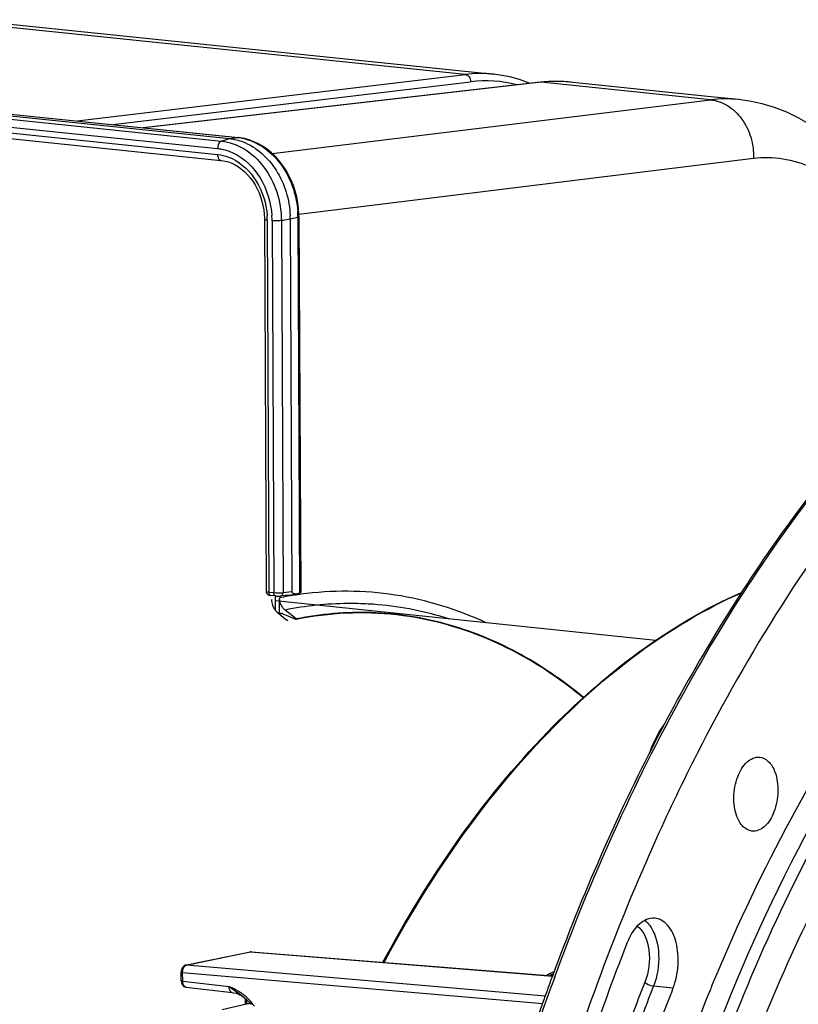
# Model space of a CAD drawing. Units: millimetres. Extents: x 0 to 594, y 0 to 420.
# Drawn here: x 175 to 198, y 104 to 133 of the extents above; entities that cross this region are included whole.
import ezdxf

# ---------------------------------------------------------------- set-up
doc = ezdxf.new("R2010")
doc.units = ezdxf.units.MM
doc.header["$LTSCALE"] = 32.67
doc.layers.get('0').update_dxf_attribs({"linetype": 'CONTINUOUS'})

msp = doc.modelspace()

# ---------------------------------------------------------------- linework, layer by layer
at = {"color": 9, "linetype": 'CONTINUOUS'}
for p, q in [((188.553855, 130.920609), (173.055998, 132.523973)), ((150.751007, 132.130094), (181.379821, 128.961325)), ((151.23695, 132.229636), (181.865764, 129.060866)), ((150.639738, 131.909561), (181.268552, 128.740792)), ((177.135991, 129.551896), (188.553855, 130.920609)), ((178.184204, 129.443451), (188.710971, 130.705344)), ((190.787333, 130.68954), (179.094978, 129.349225)), ((190.787505, 130.68956), (190.759476, 130.68944)), ((195.775037, 130.173533), (190.787333, 130.68954)), ((166.438537, 130.101791), (181.269362, 128.567436)), ((182.876609, 128.592286), (195.775037, 130.173533)), ((181.379821, 128.961325), (181.622693, 129.032373)), ((181.622693, 129.032373), (181.865764, 129.060866)), ((181.881072, 129.060984), (181.865764, 129.060866)), ((183.661852, 126.813058), (197.038873, 128.452977)), ((182.730282, 126.632568), (182.781447, 115.680191)), ((182.87154, 126.617953), (182.922705, 115.665577)), ((183.144704, 126.624281), (183.405014, 126.672258)), ((183.144704, 126.624281), (183.195892, 115.666992)), ((183.405014, 126.672258), (183.630647, 126.723823)), ((183.630647, 126.723823), (183.682297, 115.667758)), ((182.922705, 115.665577), (182.781447, 115.680191)), ((183.456301, 115.693692), (183.195892, 115.666992)), ((183.709494, 115.625775), (183.689926, 115.623084)), ((183.721566, 115.627415), (183.709494, 115.625775)), ((183.128703, 115.576475), (183.129424, 115.576553)), ((180.358765, 104.720166), (182.241874, 105.105906)), ((182.241874, 105.105906), (191.120495, 104.394001)), ((180.358765, 104.720166), (190.914534, 103.8148)), ((180.242503, 104.244798), (180.241319, 104.498129)), ((180.241319, 104.498129), (190.8356, 103.589458)), ((191.131026, 104.421388), (191.087617, 104.399503)), ((180.242503, 104.244798), (181.610048, 104.083029)), ((181.618083, 104.079417), (181.610048, 104.083029)), ((194.66708, 104.035491), (194.094174, 104.100085)), ((182.133992, 103.569851), (182.129407, 103.696263))]:
    msp.add_line(p, q, dxfattribs=at)
at = {"color": 7, "linetype": 'CONTINUOUS'}
for p, q in [((173.89244, 132.531004), (189.39392, 130.927297)), ((150.993879, 132.201143), (181.622693, 129.032373)), ((166.235841, 130.679595), (181.881072, 129.060984)), ((190.759455, 130.689438), (179.080794, 129.350693)), ((190.880598, 130.701516), (190.759477, 130.689435)), ((195.784618, 130.266142), (191.623774, 130.696571)), ((191.649847, 130.693898), (191.639325, 130.695002)), ((196.599905, 130.181794), (195.784618, 130.266142)), ((166.447029, 129.936343), (181.367168, 128.392748)), ((181.921302, 129.056268), (181.881126, 129.060972)), ((182.648672, 126.655884), (182.699847, 115.701384)), ((183.405014, 126.672258), (183.456301, 115.693692)), ((183.663469, 126.740141), (183.662357, 126.804913)), ((183.663476, 126.740142), (183.7151, 115.689568)), ((182.8189, 115.594151), (182.830398, 115.592842)), ((182.971806, 115.578213), (182.83035, 115.592847)), ((183.401367, 115.604431), (183.128703, 115.576475)), ((183.610004, 115.644409), (183.682297, 115.667758)), ((182.975492, 115.150217), (182.973492, 115.578221)), ((194.164767, 114.27107), (182.97419, 115.428815)), ((183.091513, 115.075325), (183.089429, 115.52135)), ((183.013394, 115.113118), (183.261746, 114.90883)), ((183.192479, 115.052286), (183.383816, 114.971227)), ((183.436274, 115.017462), (183.254265, 115.162459)), ((183.545427, 114.930505), (183.436274, 115.017462)), ((183.261746, 114.90883), (183.332667, 114.850492)), ((183.383816, 114.971227), (183.58187, 114.887322)), ((183.581804, 114.901526), (183.545427, 114.930505)), ((183.581804, 114.901526), (183.58187, 114.887322)), ((180.339838, 104.719047), (182.222947, 105.104787)), ((182.261692, 105.107175), (191.121561, 104.396774)), ((180.230073, 104.632248), (180.216845, 104.603313)), ((180.201811, 104.539263), (180.200335, 104.510104)), ((180.201519, 104.256769), (180.200336, 104.510098)), ((191.057942, 104.415765), (191.057859, 104.415723)), ((191.145915, 104.460111), (191.057944, 104.415766)), ((191.085982, 104.304187), (191.077548, 104.281205)), ((191.11866, 104.392985), (191.085982, 104.304187)), ((180.339753, 104.07019), (181.701552, 103.909085)), ((191.077548, 104.281205), (191.067208, 104.252993)), ((182.02588, 103.782822), (182.025789, 103.782891)), ((182.092808, 103.568357), (182.0868, 103.73402)), ((190.952321, 103.936852), (190.942215, 103.908804)), ((190.962074, 103.963883), (190.952321, 103.936852)), ((182.115528, 103.569168), (181.407727, 103.402744))]:
    msp.add_line(p, q, dxfattribs=at)
for points in [[(190.4632, 130.655477), (190.434692, 130.668078), (190.152221, 130.768874), (189.866013, 130.847403), (189.57689, 130.903517), (189.394288, 130.927251)], [(191.623774, 130.696571), (191.438823, 130.710636), (191.253192, 130.716142), (191.06706, 130.713098), (190.880598, 130.701516)], [(202.357866, 122.679381), (202.278857, 123.17867), (202.169068, 123.733916), (202.039021, 124.277217), (201.888767, 124.806965), (201.71883, 125.320171), (201.529423, 125.815559), (201.320743, 126.291795), (201.093589, 126.746431), (200.847955, 127.178994), (200.584421, 127.587766), (200.30513, 127.969347), (200.010597, 128.323309), (199.701562, 128.648869), (199.381255, 128.943274), (199.051885, 129.20572), (198.713559, 129.437214), (198.366876, 129.638187), (198.013336, 129.808494), (197.654117, 129.94824), (197.289492, 130.057857), (196.920559, 130.137378), (196.596392, 130.182148)], [(183.662357, 126.804913), (183.651736, 126.976138), (183.629985, 127.147215), (183.597129, 127.317107), (183.553343, 127.484701), (183.498919, 127.648739), (183.434114, 127.808263), (183.359316, 127.962273), (183.275103, 128.109489), (183.181961, 128.248996), (183.080463, 128.379983), (182.971404, 128.501412), (182.855449, 128.61257), (182.733332, 128.712852), (182.606029, 128.801496), (182.47435, 128.878014), (182.339072, 128.94207), (182.201175, 128.993254), (182.061613, 129.031341), (181.921302, 129.056268)], [(181.367151, 128.392742), (181.385435, 128.390679), (181.487478, 128.372936), (181.589154, 128.344731), (181.689552, 128.306276), (181.788034, 128.257828), (181.884097, 128.199593), (181.977108, 128.131869), (182.066329, 128.055186), (182.151086, 127.970078), (182.230722, 127.877154), (182.304682, 127.777102), (182.372469, 127.670579), (182.433598, 127.558349), (182.487667, 127.44126), (182.534329, 127.320089), (182.573251, 127.195741), (182.604245, 127.06901), (182.627182, 126.940472), (182.641922, 126.810969), (182.648376, 126.681663), (182.648666, 126.655888)], [(182.699847, 115.701387), (182.700061, 115.695284), (182.702521, 115.678765), (182.707443, 115.663405), (182.714435, 115.649518), (182.723096, 115.637293), (182.732792, 115.627056), (182.743161, 115.618666), (182.753811, 115.612012)], [(182.753811, 115.612012), (182.764039, 115.607062), (182.773485, 115.603491), (182.78247, 115.600803), (182.791367, 115.598668), (182.800143, 115.59695), (182.809098, 115.595491), (182.8189, 115.594151)], [(182.971806, 115.578213), (182.984002, 115.577071), (183.002084, 115.575745), (183.021073, 115.574747), (183.040711, 115.574092), (183.060448, 115.573806), (183.07999, 115.573912), (183.098637, 115.574432), (183.115842, 115.575373), (183.129424, 115.576553)], [(182.261792, 105.107167), (182.256946, 105.107473), (182.238081, 105.10703), (182.22288, 105.104773)], [(180.216845, 104.603313), (180.207225, 104.571498), (180.201811, 104.539263)], [(180.338592, 104.718779), (180.312504, 104.710492), (180.289025, 104.697907), (180.266697, 104.680265), (180.246642, 104.657924), (180.230073, 104.632248)], [(180.201519, 104.25677), (180.202974, 104.230554), (180.209251, 104.196064), (180.220239, 104.164378), (180.23574, 104.136139), (180.255921, 104.111549)], [(180.255921, 104.111549), (180.280021, 104.091977), (180.306904, 104.078283), (180.335643, 104.070763), (180.341606, 104.070004)], [(181.701653, 103.909073), (181.751098, 103.901463), (181.813305, 103.886736), (181.87134, 103.867416), (181.924197, 103.844564), (181.971472, 103.819187), (182.01283, 103.79236), (182.025879, 103.782823)], [(182.025787, 103.782892), (182.049772, 103.764414), (182.073016, 103.745664), (182.096382, 103.725925), (182.119821, 103.705169), (182.143288, 103.683366), (182.16675, 103.660477), (182.190173, 103.636458), (182.213512, 103.611282), (182.236719, 103.58492), (182.259754, 103.557334)]]:
    msp.add_lwpolyline(points, dxfattribs=at)
at = {"color": 9, "linetype": 'CONTINUOUS'}
for centre, radius, start, end in [((189.003697, 127.183007), 3.764575, 84.1681482, 96.8628716), ((189.150826, 127.069191), 3.662661, 75.379548, 96.8973908), ((191.240158, 126.753075), 3.962424, 88.0493198, 96.5620982), ((191.240426, 126.826843), 3.888691, 87.5352611, 88.016268), ((191.241193, 126.842455), 3.87306, 84.0998838, 87.5366616), ((196.224253, 126.500469), 3.700431, 84.2337446, 96.9726558), ((181.716811, 127.622101), 1.446455, 83.4933192, 84.0893439), ((181.712754, 127.589968), 1.478841, 78.9283515, 83.4782136), ((180.956008, 126.710699), 2.674673, 0.6048178, 3.7444336), ((180.51424, 126.621505), 2.216074, 0.9630385, 3.7844327), ((180.547544, 126.622253), 2.182762, 0.2707577, 0.9581185), ((180.442499, 126.606024), 2.42907, 0.2813947, 3.7746827), ((180.994918, 126.711405), 2.635758, 0.2699448, 0.5984164), ((185.073781, 105.63683), 10.081686, 98.3148809, 99.5075234), ((185.065467, 105.692806), 10.025095, 97.8864235, 98.3141294), ((185.104464, 105.464708), 10.25653, 101.0613052, 101.330235), ((185.090884, 105.53552), 10.184429, 99.5082779, 101.0627604), ((185.175815, 105.892918), 9.461877, 85.0787202, 86.8221302), ((185.155062, 105.754978), 9.601093, 72.3203549, 85.0259528), ((257.078274, 80.188896), 70.186902, 159.84788267, 164.42918908), ((180.34813, 104.140946), 0.071238, 252.2521351, 263.2563516), ((183.52635, 106.349012), 2.967635, 229.7801211, 229.9682368), ((183.177649, 105.931796), 2.42389, 229.9360387, 231.2282734), ((179.549476, 99.482646), 5.040777, 64.8341519, 65.7716286), ((181.122957, 102.651021), 1.501257, 52.9051259, 57.1168326)]:
    msp.add_arc(centre, radius, start, end, dxfattribs=at)
at = {"color": 7, "linetype": 'CONTINUOUS'}
for centre, radius, start, end in [((180.719615, 126.659608), 2.685429, 0.2698987, 2.2167764), ((183.267305, 115.418745), 0.397403, 222.7032106, 225.663194), ((183.252196, 115.403094), 0.375649, 225.6431674, 230.5276088), ((183.073754, 114.772771), 0.303684, 66.9865036, 73.6488784), ((253.787279, 81.281235), 66.794527, 159.88431498, 160.14819982), ((247.823728, 82.567368), 56.295744, 157.5286332, 157.6924609), ((256.32583, 80.390319), 69.484845, 160.3819711, 164.37554447), ((254.148159, 81.150996), 67.17819, 160.19818025, 160.36949614), ((251.325477, 81.199), 60.054856, 157.75278388, 162.38709832), ((182.292369, 102.815046), 0.774581, 94.2261895, 103.1920389)]:
    msp.add_arc(centre, radius, start, end, dxfattribs=at)
for centre, major_axis, ratio, start_param, end_param in [((183.981695, 115.764456), (0.610733, 0.159035), 0.045359784, -2.825433882, -2.236848491), ((183.981695, 115.764456), (0.52522, 0.073211), 0.185165097, 3.116668719, 3.900697354), ((183.51513, 115.6826), (0.199964, 0.007304), 0.188659265, -0.587805627, -0.005842682), ((183.108106, 86.762843), (2.834578, 28.459325), 0.572140624, 0.173361536, 0.174924776)]:
    msp.add_ellipse(centre, major_axis=major_axis, ratio=ratio, start_param=start_param, end_param=end_param, dxfattribs=at)
at = {"color": 9, "linetype": 'CONTINUOUS'}
for points, knots in [([(188.554023, 130.920629), (188.598126, 130.916128), (188.686835, 130.854925), (188.712294, 130.755943), (188.710971, 130.705344)], [0, 0, 0, 0, 0.466902509, 1, 1, 1, 1]), ([(195.775173, 130.17355), (195.94929, 130.156021), (196.305646, 130.027595), (196.722166, 129.624337), (196.988568, 129.075656), (197.044231, 128.660892), (197.038873, 128.452977)], [0, 0, 0, 0, 0.225997779, 0.470070094, 0.731400758, 1, 1, 1, 1]), ([(181.379821, 128.961325), (181.363548, 128.956565), (181.290641, 128.90556), (181.268232, 128.809236), (181.268552, 128.740792)], [0, 0, 0, 0, 0.198531509, 1, 1, 1, 1]), ([(181.379821, 128.961325), (181.615905, 128.936885), (182.100511, 128.759453), (182.672168, 128.213245), (183.050851, 127.471215), (183.143369, 126.90747), (183.144704, 126.624281)], [0, 0, 0, 0, 0.224561201, 0.469596209, 0.732062432, 1, 1, 1, 1]), ([(181.996745, 129.041285), (182.210253, 128.999558), (182.638459, 128.812788), (183.149352, 128.310962), (183.502734, 127.645855), (183.608236, 127.141505), (183.624972, 126.885372)], [0, 0, 0, 0, 0.226501454, 0.471736526, 0.732755077, 1, 1, 1, 1]), ([(181.268552, 128.740792), (181.308377, 128.736666), (181.469983, 128.712451), (181.626876, 128.659031), (181.737951, 128.605624)], [0, 0, 0, 0, 0.245201952, 1, 1, 1, 1]), ([(181.269362, 128.567436), (181.269465, 128.545413), (181.274408, 128.479274), (181.320235, 128.397869), (181.367159, 128.392821)], [0, 0, 0, 0, 0.318167693, 1, 1, 1, 1]), ([(181.269362, 128.567436), (181.379559, 128.556038), (181.526375, 128.519734), (181.663071, 128.460614), (181.697423, 128.444096)], [0, 0, 0, 0, 0.744010534, 1, 1, 1, 1]), ([(181.697423, 128.444096), (181.989815, 128.3035), (182.500191, 127.795506), (182.702197, 127.120242), (182.725482, 126.767772)], [0, 0, 0, 0, 0.478751221, 1, 1, 1, 1]), ([(181.737951, 128.605624), (182.058853, 128.451327), (182.619103, 127.893942), (182.840826, 127.152781), (182.866299, 126.765937)], [0, 0, 0, 0, 0.478748125, 1, 1, 1, 1]), ([(197.038873, 128.452977), (197.324837, 128.488011), (197.913093, 128.479961), (199.092008, 128.115827), (200.119849, 127.236095), (200.910224, 126.065171), (201.625734, 124.551651), (201.939694, 123.275158), (202.071401, 122.388486)], [0, 0, 0, 0, 0.099797644, 0.200648048, 0.422243963, 0.549922359, 0.689489897, 1, 1, 1, 1]), ([(191.188125, 104.369251), (192.242863, 107.235411), (194.653585, 112.609824), (200.425282, 121.398361), (206.421734, 126.555317), (210.791302, 128.23126)], [0, 0, 0, 0, 0.289995535, 0.555621375, 1, 1, 1, 1]), ([(182.730282, 126.632568), (182.710112, 126.634654), (182.687968, 126.638707), (182.648666, 126.647436), (182.648649, 126.655884)], [0, 0, 0, 0, 0.705900543, 1, 1, 1, 1]), ([(183.144704, 126.624281), (183.125564, 126.620754), (183.034813, 126.610714), (182.942907, 126.61057), (182.87154, 126.617953)], [0, 0, 0, 0, 0.213377224, 1, 1, 1, 1]), ([(183.663494, 126.740142), (183.663495, 126.738545), (183.655393, 126.727322), (183.641362, 126.726271), (183.630647, 126.723823)], [0, 0, 0, 0, 0.126816526, 1, 1, 1, 1]), ([(182.781447, 115.680191), (182.76133, 115.682272), (182.740021, 115.687062), (182.700006, 115.693151), (182.699848, 115.701346)], [0, 0, 0, 0, 0.711600955, 1, 1, 1, 1]), ([(182.830353, 115.59287), (182.823447, 115.593613), (182.789662, 115.609295), (182.781579, 115.651959), (182.781447, 115.680191)], [0, 0, 0, 0, 0.197433807, 1, 1, 1, 1]), ([(183.195892, 115.666992), (183.1767, 115.66424), (183.085761, 115.656935), (182.994096, 115.65819), (182.922705, 115.665577)], [0, 0, 0, 0, 0.21268704, 1, 1, 1, 1]), ([(182.97161, 115.578256), (182.964705, 115.578999), (182.93092, 115.594681), (182.922836, 115.637345), (182.922705, 115.665577)], [0, 0, 0, 0, 0.197433807, 1, 1, 1, 1]), ([(183.12942, 115.57659), (183.147567, 115.578728), (183.184796, 115.604121), (183.195274, 115.645421), (183.195892, 115.666992)], [0, 0, 0, 0, 0.458502892, 1, 1, 1, 1]), ([(189.17206, 114.787601), (188.325559, 115.181039), (186.524397, 115.740296), (184.637241, 115.751275), (183.721566, 115.627415)], [0, 0, 0, 0, 0.502543987, 1, 1, 1, 1]), ([(186.167671, 104.795139), (187.479082, 107.237335), (190.383644, 111.510444), (194.544983, 114.727244), (196.682905, 115.672718)], [0, 0, 0, 0, 0.542504565, 1, 1, 1, 1]), ([(185.700342, 115.340245), (185.497719, 115.351495), (184.678928, 115.370687), (183.858093, 115.283365), (183.254265, 115.162459)], [0, 0, 0, 0, 0.247860176, 1, 1, 1, 1]), ([(193.836287, 106.033025), (193.89168, 105.990382), (193.957901, 105.919656), (194.011499, 105.840963), (194.024995, 105.81951)], [0, 0, 0, 0, 0.733912881, 1, 1, 1, 1]), ([(193.62007, 105.865566), (193.824975, 105.706948), (194.032605, 105.094443), (193.956722, 104.509937), (193.839489, 104.213117)], [0, 0, 0, 0, 0.448113834, 1, 1, 1, 1]), ([(194.024995, 105.81951), (194.172854, 105.584477), (194.301713, 104.981178), (194.207843, 104.387877), (194.094174, 104.100085)], [0, 0, 0, 0, 0.472958955, 1, 1, 1, 1]), ([(182.222972, 105.10467), (182.226074, 105.105329), (182.232368, 105.106209), (182.238725, 105.106165), (182.241874, 105.105906)], [0, 0, 0, 0, 0.500889335, 1, 1, 1, 1]), ([(182.241874, 105.105906), (182.245133, 105.106579), (182.251711, 105.107478), (182.258352, 105.107433), (182.261629, 105.107173)], [0, 0, 0, 0, 0.502965436, 1, 1, 1, 1]), ([(180.339863, 104.71893), (180.342965, 104.719589), (180.349259, 104.720469), (180.355616, 104.720425), (180.358765, 104.720166)], [0, 0, 0, 0, 0.500889332, 1, 1, 1, 1]), ([(180.346261, 104.716554), (180.348314, 104.717327), (180.352438, 104.718703), (180.356659, 104.719742), (180.358765, 104.720166)], [0, 0, 0, 0, 0.505332266, 1, 1, 1, 1]), ([(180.200394, 104.510098), (180.200338, 104.508619), (180.21405, 104.498161), (180.228357, 104.49952), (180.241319, 104.498127)], [0, 0, 0, 0, 0.101960963, 1, 1, 1, 1]), ([(180.201577, 104.256769), (180.201522, 104.25529), (180.215233, 104.244832), (180.229541, 104.246191), (180.242503, 104.244798)], [0, 0, 0, 0, 0.101960981, 1, 1, 1, 1]), ([(180.326414, 104.073098), (180.313774, 104.077137), (180.256812, 104.115928), (180.242559, 104.191885), (180.242503, 104.244798)], [0, 0, 0, 0, 0.200510781, 1, 1, 1, 1]), ([(181.701555, 103.909111), (181.689235, 103.910572), (181.625586, 103.94602), (181.612694, 104.02697), (181.61008, 104.083025)], [0, 0, 0, 0, 0.181053578, 1, 1, 1, 1]), ([(193.839489, 104.213117), (193.580346, 103.557006), (192.571794, 100.865723), (191.74794, 98.1059), (191.225576, 96.001443)], [0, 0, 0, 0, 0.245474858, 1, 1, 1, 1]), ([(194.094174, 104.100085), (193.836242, 103.447038), (192.8324, 100.768324), (192.012394, 98.021391), (191.492469, 95.926762)], [0, 0, 0, 0, 0.245474859, 1, 1, 1, 1]), ([(193.839489, 104.213117), (193.853959, 104.198595), (193.929946, 104.143037), (194.021473, 104.108282), (194.094174, 104.100085)], [0, 0, 0, 0, 0.218881113, 1, 1, 1, 1])]:
    msp.add_open_spline(points, degree=3, knots=knots, dxfattribs=at)
at = {"color": 7, "linetype": 'CONTINUOUS'}
for points in [[(181.622693, 129.032373), (181.757206, 129.018457), (181.890756, 128.98548), (182.017045, 128.937121)], [(182.85269, 115.472856), (182.852959, 115.415096), (182.863518, 115.356559), (182.883336, 115.302304)], [(182.883336, 115.302304), (182.903758, 115.246397), (182.93489, 115.192959), (182.975263, 115.149226)], [(183.091513, 115.075325), (183.114378, 115.074434), (183.137287, 115.070599), (183.159248, 115.064172)]]:
    msp.add_open_spline(points, degree=3, dxfattribs=at)
for points, knots in [([(182.017045, 128.937121), (182.414964, 128.784752), (183.124308, 128.131798), (183.384927, 127.231678), (183.403034, 126.763482)], [0, 0, 0, 0, 0.476273816, 1, 1, 1, 1]), ([(206.638159, 126.116339), (203.178679, 123.871359), (198.593138, 119.005471), (193.954496, 111.273252), (191.994154, 106.766844), (191.11866, 104.392985)], [0, 0, 0, 0, 0.457294439, 0.719445286, 1, 1, 1, 1]), ([(207.116893, 125.4253), (204.732513, 123.731666), (200.226893, 119.259664), (196.893092, 113.91318), (195.379649, 110.943932)], [0, 0, 0, 0, 0.467395007, 1, 1, 1, 1]), ([(211.924102, 121.035648), (209.994102, 120.08364), (206.215796, 117.320675), (201.517612, 111.614487), (197.62343, 104.409066), (194.731785, 96.081922), (192.988248, 87.072381), (192.487302, 77.861943), (193.254231, 68.948903), (194.647324, 63.268841), (195.575147, 60.617732)], [0, 0, 0, 0, 0.096493589, 0.206393852, 0.329119496, 0.461800386, 0.600171547, 0.739272656, 0.874058668, 1, 1, 1, 1]), ([(195.802483, 104.084822), (197.110692, 107.247581), (200.098817, 112.977749), (204.370895, 117.896892), (206.689235, 119.79238)], [0, 0, 0, 0, 0.533351463, 1, 1, 1, 1]), ([(193.923786, 96.55037), (195.106982, 100.950387), (198.159213, 108.965202), (203.229673, 116.005754), (206.132524, 118.681427)], [0, 0, 0, 0, 0.535773068, 1, 1, 1, 1]), ([(186.133124, 104.80214), (187.447929, 107.246565), (190.36241, 111.525654), (194.539556, 114.740197), (196.685751, 115.682734)], [0, 0, 0, 0, 0.542146864, 1, 1, 1, 1]), ([(203.820151, 115.794352), (201.969164, 113.615982), (198.639792, 108.545168), (196.304891, 102.970581), (195.309988, 99.975814)], [0, 0, 0, 0, 0.475298059, 1, 1, 1, 1]), ([(183.254265, 115.162459), (183.228912, 115.182657), (183.134967, 115.279671), (183.089904, 115.419654), (183.089429, 115.52135)], [0, 0, 0, 0, 0.241701683, 1, 1, 1, 1]), ([(192.035993, 112.589857), (191.423416, 113.095714), (190.138615, 113.977119), (188.008536, 114.838088), (185.789984, 115.175276), (184.30749, 115.046777), (183.581804, 114.901526)], [0, 0, 0, 0, 0.26320245, 0.512158162, 0.754808753, 1, 1, 1, 1]), ([(189.402205, 114.230206), (188.498697, 114.634003), (186.560876, 115.178794), (184.549638, 115.081023), (183.58187, 114.887322)], [0, 0, 0, 0, 0.50067619, 1, 1, 1, 1]), ([(192.025118, 112.582298), (191.818953, 112.752304), (191.00164, 113.386103), (190.10249, 113.917234), (189.402205, 114.230206)], [0, 0, 0, 0, 0.258367637, 1, 1, 1, 1]), ([(193.980834, 110.962174), (194.007316, 111.0396), (194.117974, 111.330542), (194.269702, 111.607332), (194.407911, 111.790594)], [0, 0, 0, 0, 0.262810823, 1, 1, 1, 1]), ([(195.379649, 110.943932), (194.960958, 110.122496), (193.317915, 106.693468), (191.99776, 103.112497), (191.165946, 100.355775)], [0, 0, 0, 0, 0.242534107, 1, 1, 1, 1]), ([(196.547332, 109.089664), (196.479542, 109.269544), (196.426909, 109.672366), (196.533637, 110.236748), (196.777673, 110.693129), (197.082227, 110.846181), (197.210573, 110.835687)], [0, 0, 0, 0, 0.275957811, 0.566567984, 0.815135853, 1, 1, 1, 1]), ([(197.210573, 110.835687), (197.306966, 110.827806), (197.515946, 110.714766), (197.622009, 110.515707), (197.664699, 110.402429)], [0, 0, 0, 0, 0.444112542, 1, 1, 1, 1]), ([(197.664699, 110.402429), (197.733292, 110.22042), (197.785585, 109.812744), (197.674862, 109.244353), (197.425206, 108.786015), (197.113071, 108.642044), (196.985181, 108.658092)], [0, 0, 0, 0, 0.277211598, 0.568617711, 0.816300221, 1, 1, 1, 1]), ([(196.985181, 108.658092), (196.891308, 108.669871), (196.691934, 108.785484), (196.588944, 108.979247), (196.547332, 109.089664)], [0, 0, 0, 0, 0.444996221, 1, 1, 1, 1]), ([(194.128703, 106.097859), (193.968325, 106.110985), (193.5873, 105.925519), (193.402782, 105.584038), (193.323648, 105.383682)], [0, 0, 0, 0, 0.427585864, 1, 1, 1, 1]), ([(194.66708, 104.035491), (194.751767, 104.249905), (194.84827, 104.705008), (194.798923, 105.354114), (194.583129, 105.886285), (194.272218, 106.086113), (194.128703, 106.097859)], [0, 0, 0, 0, 0.292517415, 0.579063501, 0.817287656, 1, 1, 1, 1]), ([(193.323648, 105.383682), (193.048907, 104.688078), (191.979648, 101.834801), (191.106205, 98.908859), (190.552398, 96.677729)], [0, 0, 0, 0, 0.245474873, 1, 1, 1, 1]), ([(194.66708, 104.035491), (194.409222, 103.382632), (193.40567, 100.70469), (192.5859, 97.958548), (192.066125, 95.864523)], [0, 0, 0, 0, 0.245474873, 1, 1, 1, 1])]:
    msp.add_open_spline(points, degree=3, knots=knots, dxfattribs=at)
at = {"color": 9, "linetype": 'CONTINUOUS'}
for points in [[(180.241319, 104.498129), (180.240754, 104.545353), (180.250056, 104.594204), (180.270518, 104.636768)], [(180.270518, 104.636768), (180.286406, 104.669818), (180.31194, 104.703636), (180.346261, 104.716554)], [(191.167323, 104.515804), (191.093304, 104.491122), (191.019945, 104.458084), (190.958571, 104.409905)], [(182.025788, 103.782891), (181.906351, 103.872789), (181.776365, 103.948473), (181.659763, 104.042017)], [(181.938031, 103.911746), (181.859985, 103.962251), (181.77714, 104.005395), (181.693016, 104.044956)], [(182.354352, 103.503996), (182.265639, 103.634835), (182.154467, 103.75308), (182.02842, 103.848481)]]:
    msp.add_open_spline(points, degree=3, dxfattribs=at)

doc.saveas('drawing.dxf')
